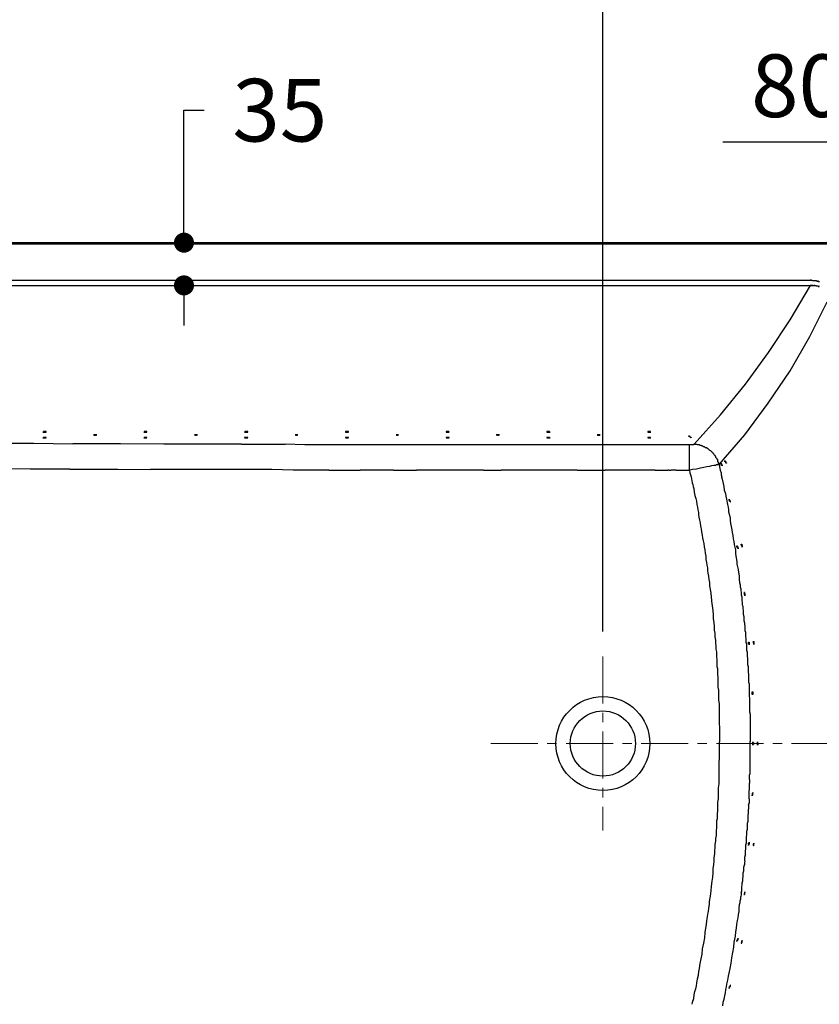
# Model space of a CAD drawing. Units: millimetres. Extents: x 72 to 14364, y -1404 to 2603.
# Drawn here: x 11322 to 11960, y 1073 to 1859 of the extents above; entities that cross this region are included whole.
import ezdxf

# ---------------------------------------------------------------- set-up
doc = ezdxf.new("R2010")
doc.units = ezdxf.units.MM
doc.header["$MEASUREMENT"] = 0
doc.linetypes.add('CENTER', pattern=[2, 1.25, -0.25, 0.25, -0.25])
doc.layers.add('Centerline', color=4, linetype='CENTER', lineweight=15)
doc.layers.add('Dimensions', color=7, linetype='Continuous')
doc.dimstyles.get("Standard").update_dxf_attribs({"dimscale": 20, "dimtxt": 2.5, "dimasz": 0.8, "dimexe": 1, "dimexo": 1, "dimgap": 1, "dimtad": 2, "dimtih": 1, "dimtoh": 1, "dimdec": 0, "dimzin": 0, "dimdsep": 46, "dimtxsty": 'Standard', "dimblk": 'DOT', "dimcen": 2, "dimclrd": 1, "dimclre": 1, "dimclrt": 1, "dimadec": 0, "dimazin": 0, "dimtfac": 1, "dimtdec": 0, "dimtofl": 0, "dimtmove": 0, "dimatfit": 3, "dimfxl": 1, "dimtolj": 1, "dimtzin": 0, "dimarcsym": 0})

# ---------------------------------------------------------------- blocks, each defined once
blk = doc.blocks.new('_Dot')
at = {"color": 0, "linetype": 'ByBlock', "lineweight": -2}
blk.add_line((-0.5, 0), (-1, 0), dxfattribs=at)
at = {"color": 0, "linetype": 'ByBlock', "const_width": 0.5}
blk.add_lwpolyline([(-0.25, 0, 1), (0.25, 0, 1)], format="xyb", close=True, dxfattribs=at)
blk = doc.blocks.new('*D3')
at = {"layer": 'Dimensions', "color": 1, "lineweight": -2, "transparency": 16777216}
for p, q in [((11453.02, 1697.25), (11453.02, 1787)), ((11453.02, 1787), (11469.02, 1787)), ((11378, 1681.25), (11473.02, 1681.25)), ((11378, 1647.13), (11473.02, 1647.13)), ((11453.02, 1631.13), (11453.02, 1615.13))]:
    blk.add_line(p, q, dxfattribs=at)
at = {"layer": 'Dimensions', "color": 1, "lineweight": -2, "transparency": 16777216, "xscale": 16, "yscale": 16, "zscale": 16}
for p, rotation in [((11453.02, 1681.25), 270), ((11453.02, 1647.13), 90)]:
    blk.add_blockref('_Dot', p, dxfattribs=dict(at, rotation=rotation))
at = {"layer": 'Dimensions', "color": 1, "transparency": 16777216, "insert": (11529.5, 1787), "char_height": 50, "attachment_point": 5}
blk.add_mtext('\\A1;35', dxfattribs=at)
blk = doc.blocks.new('*D4')
at = {"layer": 'Dimensions', "color": 1, "lineweight": -2, "transparency": 16777216}
for p, q in [((10395.41, 1693.25), (10395.41, 2037.5)), ((12095.41, 1693.46), (12095.41, 2037.5)), ((10411.41, 2017.5), (12079.41, 2017.5))]:
    blk.add_line(p, q, dxfattribs=at)
at = {"layer": 'Dimensions', "color": 1, "lineweight": -2, "transparency": 16777216, "xscale": 16, "yscale": 16, "zscale": 16, "rotation": 180}
blk.add_blockref('_Dot', (10395.41, 2017.5), dxfattribs=at)
at = {"layer": 'Dimensions', "color": 1, "lineweight": -2, "transparency": 16777216, "xscale": 16, "yscale": 16, "zscale": 16}
blk.add_blockref('_Dot', (12095.41, 2017.5), dxfattribs=at)
at = {"layer": 'Dimensions', "color": 1, "transparency": 16777216, "insert": (11245.41, 2062.5), "char_height": 50, "attachment_point": 5}
blk.add_mtext('\\A1;1700', dxfattribs=at)
blk = doc.blocks.new('*D5')
at = {"layer": 'Dimensions', "color": 1, "lineweight": -2, "transparency": 16777216}
for p, q in [((11787.42, 1371), (11787.42, 1926.5)), ((12095.41, 1693.25), (12095.41, 1926.5)), ((11803.42, 1906.5), (12079.41, 1906.5))]:
    blk.add_line(p, q, dxfattribs=at)
at = {"layer": 'Dimensions', "color": 1, "lineweight": -2, "transparency": 16777216, "xscale": 16, "yscale": 16, "zscale": 16, "rotation": 180}
blk.add_blockref('_Dot', (11787.42, 1906.5), dxfattribs=at)
at = {"layer": 'Dimensions', "color": 1, "lineweight": -2, "transparency": 16777216, "xscale": 16, "yscale": 16, "zscale": 16}
blk.add_blockref('_Dot', (12095.41, 1906.5), dxfattribs=at)
at = {"layer": 'Dimensions', "color": 1, "transparency": 16777216, "insert": (11941.42, 1951.5), "char_height": 50, "attachment_point": 5}
blk.add_mtext('\\A1;308', dxfattribs=at)
blk = doc.blocks.new('*D7')
at = {"layer": 'Dimensions', "color": 1, "lineweight": -2, "transparency": 16777216}
for p, q in [((12036.06, 1501.43), (12036.06, 1781.5)), ((12086.56, 1501.43), (12086.56, 1781.5)), ((12020.06, 1761.5), (11883.1, 1761.5)), ((12102.56, 1761.5), (12118.56, 1761.5))]:
    blk.add_line(p, q, dxfattribs=at)
at = {"layer": 'Dimensions', "color": 1, "lineweight": -2, "transparency": 16777216, "xscale": 16, "yscale": 16, "zscale": 16}
blk.add_blockref('_Dot', (12036.06, 1761.5), dxfattribs=at)
at = {"layer": 'Dimensions', "color": 1, "lineweight": -2, "transparency": 16777216, "xscale": 16, "yscale": 16, "zscale": 16, "rotation": 180}
blk.add_blockref('_Dot', (12086.56, 1761.5), dxfattribs=at)
at = {"layer": 'Dimensions', "color": 1, "transparency": 16777216, "insert": (11943.58, 1806.5), "char_height": 50, "attachment_point": 5}
blk.add_mtext('\\A1;80', dxfattribs=at)

msp = doc.modelspace()

# ---------------------------------------------------------------- linework, layer by layer
for points in [[(10403.41, 1681.25), (12087.82, 1681.25)], [(11980.81, 1679.99), (10537.39, 1679.99)], [(10621.23, 1651.34), (11953, 1651.34)], [(11953, 1651.34), (11953.42, 1651.34)], [(11953.42, 1651.34), (11953.42, 1651.76)], [(11953.42, 1651.34), (11953.85, 1651.34)], [(11953.84, 1651.34), (11954.27, 1651.34)], [(11954.27, 1651.34), (11954.69, 1650.92)], [(11954.69, 1650.92), (11955.11, 1650.92)], [(11955.11, 1650.92), (11955.53, 1650.92)], [(11955.53, 1650.92), (11956.37, 1650.92)], [(11956.37, 1650.92), (11956.79, 1650.92)], [(11956.79, 1650.92), (11957.21, 1650.92)], [(11957.21, 1650.92), (11957.64, 1650.92)], [(11957.64, 1650.92), (11958.06, 1650.5)], [(11958.06, 1650.5), (11958.48, 1650.5)], [(11958.48, 1650.5), (11958.9, 1650.5)], [(11958.9, 1650.5), (11959.32, 1650.5)], [(11959.32, 1650.5), (11959.32, 1650.92)], [(11959.32, 1650.5), (11959.74, 1650.08)], [(11960.16, 1650.08), (11960.16, 1650.5)], [(10621.65, 1647.13), (11953, 1647.13)], [(11860.31, 1520.31), (11881.38, 1543.91), (11901.18, 1568.34), (11919.72, 1593.62), (11936.99, 1619.74), (11953, 1647.13)], [(11953, 1647.13), (11953.42, 1647.13)], [(11953.42, 1647.13), (11953.42, 1647.55)], [(11953.42, 1647.13), (11953.84, 1647.13)], [(11953.84, 1647.13), (11953.84, 1647.55)], [(11953.84, 1647.13), (11954.27, 1647.13)], [(11954.27, 1647.13), (11954.69, 1647.13)], [(11954.69, 1647.13), (11954.69, 1647.55)], [(11954.69, 1647.13), (11955.11, 1647.13)], [(11955.11, 1647.13), (11955.53, 1647.13)], [(11955.53, 1647.13), (11955.95, 1647.13)], [(11955.95, 1647.13), (11956.37, 1647.13)], [(11956.37, 1647.13), (11956.37, 1647.55)], [(11956.37, 1647.13), (11956.79, 1647.13)], [(11956.79, 1647.13), (11957.22, 1647.13)], [(11957.22, 1647.13), (11957.64, 1647.13)], [(11957.64, 1647.13), (11957.64, 1646.71)], [(11957.64, 1646.71), (11958.06, 1646.71)], [(11958.06, 1646.71), (11958.48, 1646.71)], [(11958.48, 1646.71), (11958.48, 1647.13)], [(11958.48, 1646.71), (11958.9, 1646.71)], [(11958.9, 1646.71), (11958.9, 1647.13)], [(11958.9, 1646.71), (11959.32, 1646.71)], [(11959.32, 1646.71), (11959.32, 1646.29)], [(11959.32, 1646.29), (11959.74, 1646.29)], [(11959.74, 1650.08), (11960.16, 1650.08)], [(11959.74, 1646.29), (11959.74, 1646.71)], [(11959.74, 1646.29), (11959.74, 1646.71)], [(11959.74, 1646.29), (11960.16, 1646.29)], [(11960.16, 1646.29), (11960.16, 1646.71)], [(11880.11, 1504.3), (11900.76, 1527.9), (11919.29, 1553.17), (11936.99, 1578.87), (11952.58, 1606.26), (11966.48, 1634.07)], [(11342.94, 1530), (11342.94, 1530.42), (11340.83, 1530.42), (11340.83, 1530), (11340.41, 1530)], [(11340.41, 1530), (11342.94, 1530)], [(11342.94, 1525.37), (11342.94, 1525.79), (11340.83, 1525.79), (11340.83, 1525.37), (11340.41, 1525.37)], [(11340.41, 1525.37), (11342.94, 1525.37)], [(11380.86, 1527.9), (11381.28, 1527.9), (11381.28, 1527.47), (11382.96, 1527.47), (11382.96, 1527.9), (11383.38, 1527.9), (11380.86, 1527.9)], [(11423.41, 1530), (11423.41, 1530.42), (11421.3, 1530.42), (11421.3, 1530), (11420.88, 1530)], [(11420.88, 1530), (11423.41, 1530)], [(11423.41, 1525.37), (11423.41, 1525.79), (11421.3, 1525.79), (11421.3, 1525.37), (11420.88, 1525.37)], [(11420.88, 1525.37), (11423.41, 1525.37)], [(11461.33, 1527.9), (11461.75, 1527.9), (11461.75, 1527.47), (11463.01, 1527.47), (11463.43, 1527.9), (11463.85, 1527.9), (11461.33, 1527.9)], [(11503.88, 1530), (11503.88, 1530.42), (11501.77, 1530.42), (11501.35, 1530)], [(11501.35, 1530), (11503.88, 1530)], [(11503.88, 1525.37), (11503.88, 1525.79), (11501.35, 1525.79), (11501.35, 1525.37)], [(11501.35, 1525.37), (11503.88, 1525.37)], [(11541.8, 1527.9), (11542.22, 1527.9), (11542.22, 1527.47), (11543.48, 1527.47), (11543.48, 1527.9), (11543.9, 1527.9), (11541.8, 1527.9)], [(11584.35, 1530), (11584.35, 1530.42), (11581.82, 1530.42), (11581.82, 1530)], [(11581.82, 1530), (11584.35, 1530)], [(11584.35, 1525.37), (11584.35, 1525.79), (11581.82, 1525.79), (11581.82, 1525.37)], [(11581.82, 1525.37), (11584.35, 1525.37)], [(11622.27, 1527.9), (11622.69, 1527.9), (11622.69, 1527.47), (11623.95, 1527.47), (11623.95, 1527.9), (11624.37, 1527.9), (11622.27, 1527.9)], [(11664.82, 1530), (11664.4, 1530.42), (11662.29, 1530.42), (11662.29, 1530)], [(11662.29, 1530), (11664.82, 1530)], [(11664.82, 1525.37), (11664.82, 1525.79), (11662.29, 1525.79), (11662.29, 1525.37)], [(11662.29, 1525.37), (11664.82, 1525.37)], [(11702.32, 1527.9), (11702.74, 1527.9), (11703.16, 1527.47), (11704.42, 1527.47), (11704.42, 1527.9), (11704.85, 1527.9), (11702.32, 1527.9)], [(11745.29, 1530), (11744.87, 1530), (11744.87, 1530.42), (11742.76, 1530.42), (11742.76, 1530)], [(11742.76, 1530), (11745.29, 1530)], [(11745.29, 1525.37), (11744.87, 1525.79), (11742.76, 1525.79), (11742.76, 1525.37)], [(11742.76, 1525.37), (11745.29, 1525.37)], [(11782.79, 1527.9), (11783.21, 1527.9), (11783.21, 1527.47), (11784.89, 1527.47), (11784.89, 1527.9), (11785.32, 1527.9), (11782.79, 1527.9)], [(11825.76, 1530), (11825.34, 1530), (11825.34, 1530.42), (11823.24, 1530.42), (11823.24, 1530)], [(11823.24, 1530), (11825.76, 1530)], [(11825.76, 1525.37), (11825.34, 1525.37), (11825.34, 1525.79), (11823.24, 1525.79), (11823.24, 1525.37)], [(11823.24, 1525.37), (11825.76, 1525.37)], [(11857.36, 1525.79), (11856.94, 1526.21), (11856.52, 1526.21), (11856.52, 1526.63), (11856.1, 1526.63), (11856.1, 1527.05)], [(11298.7, 1521.15), (11332.83, 1521.15), (11364.43, 1520.73)], [(11402.34, 1520.73), (11364.43, 1520.73)], [(11436.89, 1520.31), (11402.34, 1520.73)], [(11463.01, 1520.31), (11436.89, 1520.31)], [(11498.83, 1520.31), (11463.01, 1520.31)], [(11498.83, 1520.31), (11533.79, 1520.31)], [(11549.38, 1519.89), (11533.79, 1520.31)], [(11570.45, 1519.89), (11549.38, 1519.89)], [(11583.09, 1519.89), (11570.45, 1519.89)], [(11600.36, 1519.89), (11583.09, 1519.89)], [(11616.37, 1519.89), (11600.36, 1519.89)], [(11639.97, 1519.89), (11616.37, 1519.89)], [(11665.24, 1519.89), (11639.97, 1519.89)], [(11673.67, 1519.89), (11665.24, 1519.89)], [(11685.47, 1519.89), (11673.67, 1519.89)], [(11703.58, 1519.89), (11685.47, 1519.89)], [(11712.43, 1519.89), (11703.58, 1519.89)], [(11720.86, 1519.89), (11712.43, 1519.89)], [(11730.55, 1519.89), (11720.86, 1519.89)], [(11739.39, 1519.89), (11730.55, 1519.89)], [(11757.09, 1519.89), (11739.39, 1519.89)], [(11800.06, 1519.89), (11757.09, 1519.89)], [(11809.75, 1519.89), (11800.06, 1519.89)], [(11819.02, 1519.89), (11809.75, 1519.89)], [(11837.56, 1519.89), (11819.02, 1519.89)], [(11856.52, 1519.89), (11837.56, 1519.89)], [(11856.52, 1519.47), (11856.52, 1519.89)], [(11856.52, 1519.47), (11856.52, 1519.89)], [(11857.36, 1519.89), (11856.52, 1519.89)], [(11856.52, 1519.05), (11856.52, 1519.47)], [(11856.52, 1518.21), (11856.52, 1519.05)], [(11856.52, 1516.94), (11856.52, 1518.21)], [(11856.52, 1513.57), (11856.52, 1516.94)], [(11857.36, 1519.89), (11857.36, 1520.31)], [(11857.79, 1519.89), (11857.36, 1519.89)], [(11857.79, 1519.89), (11857.79, 1520.31)], [(11858.21, 1519.89), (11857.79, 1519.89)], [(11858.21, 1519.89), (11858.21, 1520.31)], [(11858.21, 1519.89), (11858.21, 1520.31)], [(11858.21, 1519.89), (11858.21, 1520.31)], [(11859.05, 1519.89), (11858.21, 1519.89)], [(11859.05, 1519.89), (11859.05, 1520.31)], [(11859.47, 1519.89), (11859.05, 1519.89)], [(11859.89, 1520.31), (11859.89, 1519.89), (11859.47, 1519.89)], [(11859.47, 1519.89), (11859.47, 1520.31)], [(11859.47, 1519.89), (11859.47, 1520.31)], [(11859.47, 1519.89), (11859.47, 1520.31)], [(11859.47, 1519.89), (11859.47, 1520.31)], [(11859.47, 1519.89), (11859.47, 1520.31)], [(11859.47, 1519.89), (11859.47, 1520.31)], [(11860.31, 1520.32), (11859.89, 1520.32)], [(11860.31, 1520.31), (11862.42, 1520.31), (11862.84, 1519.89)], [(11863.26, 1519.89), (11862.84, 1519.89)], [(11863.68, 1519.89), (11863.26, 1519.89)], [(11864.1, 1519.89), (11863.68, 1519.89)], [(11864.53, 1519.89), (11864.1, 1519.89)], [(11864.95, 1519.47), (11864.53, 1519.89)], [(11865.37, 1519.47), (11864.95, 1519.47)], [(11865.79, 1519.47), (11865.37, 1519.47)], [(11866.21, 1519.05), (11865.79, 1519.47)], [(11866.63, 1519.05), (11866.21, 1519.05)], [(11866.63, 1519.05), (11867.05, 1519.05), (11867.47, 1518.63), (11868.32, 1518.63), (11869.16, 1517.78), (11869.58, 1517.78), (11870, 1517.36)], [(11870.42, 1517.36), (11870, 1517.36)], [(11870.84, 1516.94), (11870.42, 1517.36)], [(11871.27, 1516.94), (11870.84, 1516.94)], [(11871.69, 1516.52), (11871.27, 1516.94)], [(11856.52, 1505.99), (11856.52, 1513.57)], [(11871.69, 1516.1), (11871.69, 1516.52)], [(11872.11, 1516.1), (11871.69, 1516.1)], [(11872.53, 1515.68), (11872.11, 1516.1)], [(11872.53, 1515.68), (11872.96, 1515.26), (11873.38, 1515.26), (11873.8, 1514.84), (11873.8, 1514.42), (11874.22, 1514.42), (11875.06, 1513.57)], [(11875.06, 1513.15), (11875.06, 1513.57)], [(11875.48, 1513.15), (11875.06, 1513.15)], [(11875.91, 1512.73), (11875.48, 1513.15)], [(11875.91, 1512.31), (11875.91, 1512.73)], [(11876.33, 1511.89), (11875.91, 1512.31)], [(11876.75, 1511.47), (11876.33, 1511.89)], [(11876.75, 1511.47), (11876.75, 1511.89)], [(11877.17, 1511.05), (11876.75, 1511.47)], [(11877.17, 1510.62), (11877.17, 1511.04)], [(11877.59, 1510.2), (11877.17, 1510.62)], [(11877.59, 1509.78), (11877.59, 1510.2)], [(11877.59, 1509.78), (11878.01, 1509.36), (11878.01, 1508.94), (11878.43, 1508.94), (11878.43, 1508.52), (11878.85, 1508.1), (11878.85, 1507.67)], [(11856.52, 1499.67), (11856.52, 1505.99)], [(11870.42, 1502.2), (11867.9, 1501.77), (11865.37, 1501.35), (11862, 1500.51), (11859.05, 1500.09)], [(11875.9, 1503.46), (11874.22, 1503.04), (11872.53, 1502.62), (11870.42, 1502.2)], [(11878.01, 1503.88), (11877.17, 1503.46), (11875.9, 1503.46)], [(11878.43, 1503.88), (11878.01, 1503.88)], [(11879.69, 1504.3), (11879.27, 1503.88), (11878.43, 1503.88)], [(11879.27, 1507.25), (11878.85, 1507.67)], [(11879.27, 1506.83), (11879.27, 1507.25)], [(11879.27, 1506.41), (11879.27, 1506.83)], [(11879.7, 1505.99), (11879.27, 1506.41)], [(11879.69, 1504.3), (11879.69, 1504.72)], [(11880.11, 1504.3), (11879.69, 1504.3)], [(11879.7, 1505.57), (11879.7, 1505.99)], [(11879.7, 1505.15), (11879.7, 1505.57)], [(11880.12, 1504.72), (11879.7, 1505.15)], [(11880.12, 1504.3), (11880.12, 1504.72)], [(11880.12, 1504.3), (11880.54, 1502.2)], [(11880.54, 1502.2), (11880.96, 1499.67)], [(11881.8, 1504.3), (11881.8, 1504.72), (11881.38, 1504.72), (11881.38, 1505.15)], [(11881.38, 1505.14), (11881.8, 1505.14), (11881.8, 1504.72), (11882.22, 1504.72), (11882.22, 1504.3)], [(11882.22, 1504.3), (11881.8, 1504.3)], [(11882.22, 1504.3), (11882.22, 1504.72)], [(11882.22, 1503.88), (11882.22, 1504.3)], [(11882.22, 1503.88), (11882.22, 1504.3)], [(11882.22, 1503.88), (11882.22, 1504.3)], [(11882.22, 1504.3), (11882.22, 1503.88)], [(11882.22, 1504.3), (11882.22, 1503.88), (11882.64, 1503.88), (11882.64, 1503.04)], [(11882.64, 1503.04), (11882.64, 1503.46), (11882.22, 1503.46), (11882.22, 1503.88)], [(11884.75, 1507.25), (11884.75, 1506.83), (11885.17, 1506.83), (11885.17, 1506.41), (11885.59, 1506.41)], [(11885.17, 1505.99), (11885.17, 1506.41), (11884.75, 1506.41), (11884.75, 1507.25)], [(11885.17, 1505.99), (11885.17, 1506.41)], [(11885.17, 1505.99), (11885.17, 1506.41)], [(11885.17, 1505.99), (11885.17, 1506.41)], [(11885.17, 1505.99), (11885.17, 1506.41)], [(11885.59, 1505.99), (11885.17, 1505.99)], [(11885.59, 1506.41), (11885.59, 1505.99)], [(11886.01, 1505.14), (11885.59, 1505.14), (11885.59, 1505.99)], [(11885.59, 1505.99), (11885.59, 1505.57), (11886.01, 1505.57), (11886.01, 1505.14)], [(11330.3, 1500.51), (11295.75, 1500.93)], [(11361.9, 1500.51), (11330.3, 1500.51)], [(11361.9, 1500.51), (11400.24, 1500.51), (11426.36, 1500.09)], [(11452.06, 1500.09), (11426.36, 1500.09)], [(11496.72, 1500.09), (11452.06, 1500.09)], [(11505.99, 1500.09), (11496.72, 1500.09)], [(11523.26, 1500.09), (11505.99, 1500.09)], [(11540.11, 1499.67), (11523.26, 1500.09)], [(11555.28, 1499.67), (11540.11, 1499.67)], [(11568.76, 1499.67), (11555.28, 1499.67)], [(11568.76, 1499.67), (11593.62, 1499.67)], [(11620.16, 1499.67), (11593.62, 1499.67)], [(11620.16, 1499.67), (11638.7, 1499.67)], [(11647.55, 1499.67), (11638.7, 1499.67)], [(11660.19, 1499.67), (11647.55, 1499.67)], [(11668.61, 1499.67), (11660.19, 1499.67)], [(11677.04, 1499.67), (11668.61, 1499.67)], [(11684.62, 1499.67), (11677.04, 1499.67)], [(11692.21, 1499.67), (11684.62, 1499.67)], [(11692.21, 1499.67), (11706.11, 1499.67)], [(11720.44, 1499.67), (11706.11, 1499.67)], [(11734.76, 1499.67), (11720.44, 1499.67)], [(11766.78, 1499.67), (11734.76, 1499.67)], [(11766.78, 1499.67), (11789.11, 1499.67)], [(11801.75, 1499.67), (11789.11, 1499.67)], [(11829.13, 1499.67), (11801.75, 1499.67)], [(11829.13, 1499.67), (11837.56, 1499.67)], [(11837.56, 1499.67), (11839.25, 1499.67)], [(11840.09, 1499.67), (11839.25, 1499.67)], [(11840.09, 1499.67), (11841.77, 1499.67)], [(11845.99, 1499.67), (11841.77, 1499.67)], [(11845.99, 1499.67), (11856.52, 1499.67)], [(11859.05, 1500.09), (11856.52, 1499.67)], [(11880.96, 1499.67), (11881.8, 1497.56)], [(11881.8, 1497.56), (11881.8, 1495.88)], [(11881.8, 1495.88), (11882.23, 1494.19)], [(11882.22, 1494.19), (11882.65, 1492.51)], [(11882.65, 1492.51), (11883.49, 1489.14)], [(11883.49, 1489.14), (11883.91, 1486.61)], [(11883.9, 1486.61), (11884.33, 1483.66)], [(11860.31, 1481.97), (11860.73, 1479.45)], [(11860.73, 1479.45), (11861.58, 1476.92)], [(11884.33, 1483.66), (11885.17, 1481.13)], [(11885.17, 1481.13), (11885.59, 1479.02)], [(11885.59, 1479.02), (11886.01, 1476.5)], [(11861.58, 1476.92), (11862, 1474.81)], [(11862, 1474.81), (11862.42, 1472.28), (11862.84, 1470.18)], [(11862.84, 1470.18), (11863.26, 1468.07)], [(11886.01, 1476.5), (11886.85, 1472.28)], [(11886.85, 1472.28), (11887.28, 1470.18)], [(11887.28, 1470.18), (11887.7, 1468.07)], [(11888.12, 1476.49), (11888.12, 1476.07), (11888.54, 1476.07), (11888.54, 1475.65)], [(11888.54, 1475.65), (11888.12, 1475.65), (11888.12, 1476.49)], [(11888.54, 1475.23), (11888.54, 1475.65), (11888.54, 1476.07)], [(11888.54, 1475.65), (11888.54, 1476.07)], [(11888.54, 1475.23), (11888.54, 1475.65)], [(11888.96, 1474.39), (11888.96, 1474.81), (11888.54, 1474.81), (11888.54, 1475.23)], [(11863.26, 1468.07), (11863.68, 1465.96)], [(11863.68, 1465.96), (11863.68, 1464.28)], [(11863.68, 1464.28), (11864.1, 1462.17)], [(11864.1, 1462.17), (11864.53, 1459.64)], [(11887.7, 1468.07), (11887.7, 1466.38)], [(11887.7, 1466.38), (11888.54, 1463.86)], [(11888.54, 1463.86), (11888.96, 1461.33)], [(11864.53, 1459.64), (11864.95, 1457.54)], [(11864.95, 1457.54), (11865.37, 1455.01)], [(11865.37, 1455.01), (11865.79, 1452.9)], [(11888.96, 1461.33), (11888.96, 1459.64)], [(11888.96, 1459.64), (11889.38, 1457.12)], [(11889.38, 1457.12), (11889.8, 1454.59)], [(11889.8, 1454.59), (11890.23, 1452.06)], [(11865.79, 1452.9), (11866.21, 1450.37)], [(11866.21, 1450.37), (11866.63, 1447.85)], [(11866.63, 1447.85), (11867.05, 1445.74)], [(11890.23, 1452.06), (11890.65, 1449.95)], [(11890.65, 1449.95), (11891.07, 1447.42)], [(11891.07, 1447.42), (11891.49, 1444.9)], [(11867.05, 1445.74), (11867.48, 1443.21)], [(11867.48, 1443.21), (11867.9, 1441.11)], [(11867.9, 1441.11), (11868.32, 1438.58)], [(11868.32, 1438.58), (11868.74, 1436.05)], [(11891.49, 1444.9), (11891.91, 1442.79)], [(11891.91, 1442.79), (11892.33, 1440.26)], [(11892.33, 1440.26), (11892.76, 1438.16)], [(11894.44, 1439.42), (11894.44, 1439), (11894.86, 1439), (11894.86, 1438.16)], [(11894.86, 1438.16), (11894.44, 1438.16), (11894.44, 1439)], [(11894.86, 1438.16), (11894.86, 1438.58)], [(11894.86, 1438.16), (11894.86, 1438.58)], [(11897.81, 1440.68), (11898.23, 1440.68), (11898.23, 1439.84), (11898.65, 1439.42), (11898.65, 1438.16)], [(11898.23, 1439.42), (11898.23, 1439.84), (11897.81, 1439.84), (11897.81, 1440.68)], [(11898.23, 1439.42), (11898.23, 1439.84)], [(11898.23, 1439.42), (11898.23, 1439.84)], [(11898.23, 1439.42), (11898.23, 1439.84)], [(11898.23, 1439.42), (11898.23, 1439.84)], [(11898.23, 1439), (11898.23, 1439.42)], [(11898.65, 1438.15), (11898.65, 1439), (11898.23, 1439)], [(11868.74, 1436.05), (11869.16, 1433.52)], [(11869.16, 1433.52), (11869.58, 1430.99)], [(11869.58, 1430.99), (11869.58, 1428.47)], [(11892.76, 1438.16), (11893.18, 1436.05)], [(11893.18, 1436.05), (11893.18, 1433.52)], [(11893.18, 1433.52), (11893.6, 1430.99)], [(11893.6, 1430.99), (11894.44, 1426.78)], [(11894.86, 1437.73), (11894.86, 1438.16)], [(11894.86, 1438.16), (11894.86, 1437.73)], [(11894.86, 1438.16), (11895.28, 1437.73), (11895.28, 1436.89)], [(11895.28, 1436.89), (11895.28, 1437.31), (11894.86, 1437.31), (11894.86, 1437.73)], [(11869.58, 1428.47), (11870, 1425.94)], [(11870, 1425.94), (11870.43, 1423.83)], [(11870.43, 1423.83), (11870.85, 1421.72)], [(11894.44, 1426.78), (11894.44, 1424.67)], [(11894.44, 1424.67), (11894.86, 1422.57)], [(11894.86, 1422.57), (11895.28, 1420.46)], [(11870.85, 1421.72), (11870.85, 1419.62)], [(11870.85, 1419.62), (11871.27, 1417.51)], [(11871.27, 1417.51), (11871.69, 1414.98)], [(11871.69, 1414.98), (11872.11, 1412.45)], [(11895.28, 1420.46), (11895.71, 1417.93)], [(11895.71, 1417.93), (11896.13, 1415.4)], [(11896.13, 1415.4), (11896.13, 1412.45)], [(11872.11, 1412.45), (11872.53, 1409.93)], [(11872.53, 1409.93), (11872.53, 1407.4)], [(11872.53, 1407.4), (11873.38, 1403.19)], [(11896.13, 1412.45), (11896.55, 1409.93)], [(11896.55, 1409.93), (11896.97, 1408.24)], [(11896.97, 1408.24), (11896.97, 1406.56), (11897.39, 1404.87)], [(11873.38, 1403.19), (11873.8, 1398.97)], [(11873.8, 1398.97), (11874.22, 1395.18)], [(11897.39, 1404.87), (11897.39, 1403.61), (11897.81, 1401.92), (11897.81, 1400.24)], [(11897.81, 1400.24), (11898.23, 1398.55), (11898.23, 1397.29)], [(11900.33, 1401.92), (11900.33, 1401.08), (11900.76, 1401.08), (11900.76, 1400.66)], [(11900.76, 1399.39), (11900.76, 1400.24), (11900.33, 1400.24)], [(11900.34, 1400.66), (11900.34, 1401.08)], [(11900.34, 1400.24), (11900.34, 1400.66)], [(11900.76, 1400.66), (11900.76, 1399.39)], [(11874.22, 1395.18), (11874.64, 1391.39)], [(11874.64, 1391.39), (11875.06, 1387.6)], [(11898.23, 1397.29), (11898.23, 1395.6), (11898.65, 1393.92)], [(11898.65, 1393.92), (11898.65, 1392.23), (11899.08, 1390.97), (11899.08, 1389.28)], [(11875.06, 1387.6), (11875.48, 1384.23)], [(11875.48, 1384.23), (11875.48, 1381.28)], [(11899.08, 1389.29), (11899.5, 1387.6), (11899.5, 1385.92)], [(11899.5, 1385.92), (11899.5, 1384.65), (11899.92, 1382.97)], [(11875.48, 1381.28), (11875.9, 1377.91)], [(11875.9, 1377.91), (11876.32, 1374.96)], [(11899.92, 1382.97), (11899.92, 1379.6)], [(11899.92, 1379.6), (11900.34, 1377.91), (11900.34, 1376.65), (11900.76, 1374.96)], [(11876.32, 1374.96), (11876.32, 1372.01)], [(11876.32, 1372.01), (11876.75, 1369.49)], [(11876.75, 1369.49), (11876.75, 1366.54)], [(11900.76, 1374.96), (11900.76, 1373.28)], [(11900.76, 1373.28), (11900.76, 1371.59), (11901.18, 1370.33)], [(11901.18, 1370.33), (11901.18, 1366.96)], [(11876.75, 1366.54), (11877.17, 1364.01)], [(11877.17, 1364.01), (11877.17, 1361.48)], [(11877.17, 1361.48), (11877.59, 1359.37)], [(11901.18, 1366.96), (11901.6, 1365.27), (11901.6, 1364.01)], [(11901.6, 1364.01), (11901.6, 1362.32)], [(11901.6, 1362.32), (11902.02, 1360.64), (11902.02, 1358.95)], [(11903.71, 1362.32), (11904.13, 1362.32), (11904.13, 1361.06)], [(11903.71, 1361.48), (11903.71, 1362.32)], [(11903.71, 1361.48), (11903.71, 1361.9)], [(11903.71, 1361.06), (11903.71, 1361.48)], [(11904.13, 1361.06), (11903.71, 1361.06)], [(11904.13, 1361.06), (11904.13, 1361.48)], [(11904.13, 1360.21), (11904.13, 1361.06)], [(11904.13, 1361.06), (11904.13, 1360.21)], [(11907.5, 1363.16), (11907.5, 1362.74), (11907.92, 1362.74), (11907.92, 1360.63), (11907.92, 1361.48), (11907.5, 1361.48)], [(11907.5, 1362.32), (11907.5, 1363.16)], [(11907.5, 1361.9), (11907.5, 1362.32)], [(11907.5, 1361.9), (11907.5, 1362.32)], [(11907.5, 1361.9), (11907.5, 1362.32)], [(11907.5, 1361.9), (11907.5, 1362.32)], [(11907.5, 1361.48), (11907.5, 1361.9)], [(11877.59, 1359.37), (11877.59, 1356.85)], [(11877.59, 1356.85), (11878.01, 1354.74)], [(11878.01, 1354.74), (11878.01, 1352.63)], [(11878.01, 1352.63), (11878.01, 1350.53)], [(11902.02, 1358.95), (11902.02, 1357.27)], [(11902.02, 1357.27), (11902.02, 1356), (11902.45, 1354.32)], [(11902.45, 1354.32), (11902.45, 1350.95)], [(11878.01, 1350.53), (11878.43, 1348.42)], [(11878.43, 1348.42), (11878.43, 1346.73)], [(11878.43, 1346.73), (11878.43, 1344.63)], [(11878.43, 1344.63), (11878.43, 1342.94)], [(11902.45, 1350.95), (11902.87, 1349.68)], [(11902.87, 1349.68), (11902.87, 1348)], [(11902.87, 1348), (11902.87, 1346.31)], [(11902.87, 1346.31), (11902.87, 1344.63)], [(11902.87, 1344.63), (11903.29, 1342.94), (11903.29, 1341.68)], [(11878.43, 1342.94), (11878.85, 1341.26)], [(11878.85, 1341.26), (11878.85, 1339.57)], [(11878.85, 1339.57), (11878.85, 1336.2)], [(11878.85, 1336.2), (11879.27, 1334.94)], [(11903.29, 1341.68), (11903.29, 1339.99)], [(11903.29, 1339.99), (11903.29, 1338.31)], [(11903.29, 1338.31), (11903.71, 1336.62)], [(11903.71, 1336.62), (11903.71, 1335.36)], [(11879.27, 1334.94), (11879.27, 1331.99)], [(11879.27, 1331.99), (11879.27, 1329.04)], [(11879.27, 1329.04), (11879.27, 1326.51)], [(11903.71, 1335.36), (11903.71, 1331.99)], [(11903.71, 1331.99), (11903.71, 1330.3)], [(11903.71, 1330.3), (11904.13, 1329.04), (11904.13, 1327.35)], [(11879.27, 1326.51), (11879.7, 1323.98)], [(11879.69, 1323.98), (11879.69, 1321.88)], [(11879.69, 1321.88), (11879.69, 1319.77)], [(11904.13, 1327.35), (11904.13, 1323.98)], [(11904.13, 1323.98), (11904.13, 1322.72)], [(11904.13, 1322.72), (11904.13, 1321.03)], [(11904.13, 1321.03), (11904.13, 1319.35), (11904.55, 1317.66)], [(11906.65, 1322.72), (11907.08, 1322.72), (11907.08, 1320.61), (11906.65, 1320.61), (11906.65, 1321.45)], [(11906.66, 1321.87), (11906.66, 1322.72)], [(11906.66, 1321.45), (11906.66, 1321.87)], [(11906.66, 1321.45), (11906.66, 1321.87)], [(11906.66, 1321.45), (11906.66, 1321.87)], [(11879.69, 1319.77), (11879.69, 1317.66)], [(11879.69, 1317.66), (11879.69, 1315.98)], [(11879.69, 1315.98), (11880.12, 1313.03)], [(11880.12, 1313.03), (11880.12, 1310.92)], [(11904.55, 1317.66), (11904.55, 1315.98)], [(11904.55, 1315.98), (11904.55, 1314.71)], [(11904.55, 1314.71), (11904.55, 1311.34)], [(11880.12, 1310.92), (11880.12, 1308.39)], [(11880.12, 1308.39), (11880.12, 1306.29)], [(11880.12, 1306.29), (11880.12, 1303.76)], [(11904.55, 1311.34), (11904.55, 1309.66)], [(11904.55, 1309.66), (11904.55, 1306.71)], [(11904.55, 1306.71), (11904.97, 1305.02)], [(11904.97, 1305.02), (11904.97, 1303.34)], [(11880.11, 1297.02), (11880.53, 1294.91)], [(11880.12, 1303.76), (11880.12, 1301.65)], [(11880.12, 1301.65), (11880.12, 1299.12)], [(11880.12, 1299.12), (11880.12, 1297.02)], [(11904.97, 1303.34), (11904.97, 1302.07)], [(11904.97, 1302.07), (11904.97, 1300.39)], [(11904.97, 1300.39), (11904.97, 1298.7)], [(11904.97, 1298.7), (11904.97, 1297.02)], [(11904.97, 1297.02), (11904.97, 1294.07)], [(11880.53, 1294.91), (11880.53, 1292.8)], [(11880.53, 1292.8), (11880.53, 1290.27)], [(11880.53, 1290.27), (11880.53, 1288.17)], [(11904.97, 1294.07), (11904.97, 1292.38)], [(11904.97, 1292.38), (11904.97, 1290.7)], [(11904.97, 1290.7), (11904.97, 1287.75)], [(11880.53, 1288.17), (11880.53, 1285.64)], [(11880.53, 1285.64), (11880.53, 1282.69)], [(11880.53, 1275.11), (11880.53, 1282.69)], [(11904.97, 1287.75), (11904.97, 1286.06)], [(11904.97, 1286.06), (11904.97, 1284.38)], [(11904.97, 1284.38), (11904.97, 1283.11)], [(11904.97, 1279.74), (11904.97, 1283.11)], [(11907.08, 1282.69), (11907.08, 1282.27), (11907.5, 1282.27), (11907.5, 1281.85)], [(11907.08, 1281.43), (11907.08, 1282.69)], [(11907.08, 1281.43), (11907.08, 1281.85)], [(11907.08, 1281.43), (11907.08, 1281.85)], [(11907.08, 1281.43), (11907.08, 1281.85)], [(11907.08, 1281.01), (11907.08, 1281.43)], [(11907.08, 1281.01), (11907.08, 1281.43)], [(11907.08, 1281.01), (11907.08, 1281.43)], [(11907.08, 1281.01), (11907.08, 1281.43)], [(11907.5, 1281.43), (11907.5, 1280.58), (11907.08, 1280.58), (11907.08, 1280.16)], [(11907.5, 1281.85), (11907.5, 1281.43)], [(11907.5, 1281.43), (11907.5, 1281.85)], [(11907.5, 1281.43), (11907.5, 1281.85)], [(11907.5, 1281.43), (11907.5, 1281.85)], [(11910.87, 1282.69), (11910.87, 1281.85), (11911.29, 1281.85)], [(11910.87, 1281.43), (11910.87, 1282.69)], [(11910.87, 1281.43), (11910.87, 1281.85)], [(11910.87, 1281.43), (11910.87, 1281.85)], [(11910.87, 1281.43), (11910.87, 1281.85)], [(11910.87, 1281.01), (11910.87, 1281.43)], [(11910.87, 1281.01), (11910.87, 1281.43)], [(11910.87, 1281.01), (11910.87, 1281.43)], [(11910.87, 1281.01), (11910.87, 1281.43)], [(11911.29, 1281.43), (11911.29, 1281.01), (11910.87, 1280.58), (11910.87, 1280.16)], [(11911.29, 1281.85), (11911.29, 1281.43)], [(11911.29, 1281.43), (11911.29, 1281.85)], [(11911.29, 1281.43), (11911.29, 1281.85)], [(11911.29, 1281.43), (11911.29, 1281.85)], [(11880.53, 1270.47), (11880.53, 1275.11)], [(11904.97, 1278.06), (11904.97, 1279.74)], [(11904.97, 1276.79), (11904.97, 1278.06)], [(11904.97, 1275.11), (11904.97, 1276.79)], [(11904.97, 1273.42), (11904.97, 1275.11)], [(11904.97, 1271.74), (11904.97, 1273.42)], [(11907.08, 1280.16), (11907.08, 1281.01)], [(11910.87, 1280.16), (11910.87, 1281.01)], [(11880.11, 1265.42), (11880.53, 1270.47)], [(11880.11, 1260.78), (11880.11, 1265.42)], [(11904.97, 1270.47), (11904.97, 1271.74)], [(11904.97, 1268.79), (11904.97, 1270.47)], [(11904.97, 1267.1), (11904.97, 1268.79)], [(11904.97, 1265.42), (11904.97, 1267.1)], [(11904.97, 1264.15), (11904.97, 1265.42)], [(11880.11, 1256.99), (11880.11, 1260.78)], [(11904.97, 1262.47), (11904.97, 1264.15)], [(11904.97, 1260.78), (11904.97, 1262.47)], [(11904.97, 1259.1), (11904.97, 1260.78)], [(11904.97, 1257.41), (11904.97, 1259.1)], [(11880.11, 1252.78), (11880.11, 1256.99)], [(11880.11, 1249.41), (11880.11, 1252.78)], [(11904.55, 1256.15), (11904.97, 1257.41)], [(11904.55, 1254.46), (11904.55, 1256.15)], [(11904.55, 1252.78), (11904.55, 1254.46)], [(11904.55, 1252.78), (11904.55, 1249.83)], [(11904.55, 1248.14), (11904.55, 1249.83)], [(11879.69, 1246.04), (11880.11, 1249.41)], [(11879.69, 1243.09), (11879.69, 1246.04)], [(11879.69, 1239.72), (11879.69, 1243.09)], [(11904.13, 1243.51), (11904.55, 1244.77)], [(11904.13, 1241.82), (11904.13, 1243.51)], [(11904.13, 1240.14), (11904.13, 1241.82)], [(11904.55, 1246.46), (11904.55, 1248.14)], [(11904.55, 1244.77), (11904.55, 1246.46)], [(11906.66, 1239.72), (11906.66, 1240.14), (11907.08, 1240.14), (11907.08, 1242.24), (11907.08, 1241.82), (11906.66, 1241.82), (11906.66, 1241.4)], [(11879.27, 1234.66), (11879.69, 1237.19)], [(11879.27, 1232.13), (11879.27, 1234.66)], [(11879.69, 1237.19), (11879.69, 1239.72)], [(11904.13, 1238.45), (11904.13, 1240.14)], [(11904.13, 1237.19), (11904.13, 1238.45)], [(11904.13, 1237.19), (11904.13, 1233.82)], [(11906.66, 1241.4), (11906.66, 1240.98)], [(11906.66, 1240.98), (11906.66, 1239.72)], [(11878.85, 1224.97), (11879.27, 1227.92)], [(11879.27, 1229.61), (11879.27, 1232.13)], [(11879.27, 1227.92), (11879.27, 1229.61)], [(11903.71, 1232.13), (11904.13, 1233.82)], [(11903.71, 1232.13), (11903.71, 1229.18)], [(11903.71, 1227.5), (11903.71, 1229.18)], [(11903.71, 1225.81), (11903.71, 1227.5)], [(11878.43, 1219.92), (11878.85, 1221.6)], [(11878.43, 1217.81), (11878.43, 1219.92)], [(11878.85, 1223.29), (11878.85, 1224.97)], [(11878.85, 1221.6), (11878.85, 1223.29)], [(11902.86, 1217.81), (11903.28, 1219.49)], [(11903.28, 1224.13), (11903.71, 1225.81)], [(11903.28, 1222.86), (11903.28, 1224.13)], [(11903.28, 1221.18), (11903.28, 1222.86)], [(11903.28, 1219.49), (11903.28, 1221.18)], [(11878.01, 1212.33), (11878.43, 1214.02)], [(11878.01, 1210.23), (11878.01, 1212.33)], [(11878.43, 1216.12), (11878.43, 1217.81)], [(11878.43, 1214.02), (11878.43, 1216.12)], [(11902.44, 1211.49), (11902.86, 1213.17)], [(11902.44, 1209.8), (11902.44, 1211.49)], [(11902.86, 1216.55), (11902.86, 1217.81)], [(11902.86, 1214.86), (11902.86, 1216.54)], [(11902.86, 1213.17), (11902.86, 1214.86)], [(11877.16, 1200.96), (11877.58, 1203.48)], [(11877.58, 1205.59), (11878.01, 1208.12)], [(11877.58, 1203.48), (11877.58, 1205.59)], [(11878.01, 1208.12), (11878.01, 1210.23)], [(11902.02, 1206.86), (11902.44, 1208.54)], [(11902.02, 1205.17), (11902.02, 1206.86)], [(11902.02, 1203.48), (11902.02, 1205.17)], [(11902.02, 1202.22), (11902.02, 1203.48)], [(11902.44, 1208.54), (11902.44, 1209.8)], [(11904.13, 1202.64), (11904.13, 1201.8)], [(11904.13, 1201.38), (11904.13, 1202.64)], [(11876.74, 1195.9), (11877.16, 1198.43)], [(11876.74, 1193.37), (11876.74, 1195.9)], [(11877.16, 1198.43), (11877.16, 1200.96)], [(11901.18, 1195.9), (11901.6, 1197.17)], [(11901.18, 1194.22), (11901.18, 1195.9)], [(11901.6, 1200.54), (11902.02, 1202.22)], [(11901.6, 1198.85), (11901.6, 1200.54)], [(11901.6, 1197.17), (11901.6, 1198.85)], [(11904.13, 1201.8), (11904.13, 1201.38), (11903.71, 1201.38)], [(11903.71, 1201.38), (11903.71, 1201.8)], [(11903.71, 1201.38), (11903.71, 1201.8)], [(11903.71, 1200.11), (11903.71, 1200.53), (11904.13, 1200.53), (11904.13, 1201.38)], [(11903.71, 1201.38), (11903.71, 1200.11)], [(11904.13, 1201.8), (11904.13, 1202.22)], [(11907.5, 1199.69), (11907.5, 1200.11), (11907.92, 1200.11), (11907.92, 1201.8), (11907.92, 1201.38), (11907.5, 1201.38), (11907.5, 1200.96)], [(11907.5, 1200.95), (11907.5, 1201.38)], [(11907.5, 1200.95), (11907.5, 1200.53)], [(11907.5, 1200.53), (11907.5, 1200.95)], [(11907.5, 1200.53), (11907.5, 1200.95)], [(11907.5, 1200.53), (11907.5, 1199.69)], [(11875.9, 1184.53), (11876.32, 1187.9)], [(11876.32, 1190.42), (11876.74, 1193.37)], [(11876.32, 1187.9), (11876.32, 1190.42)], [(11900.76, 1187.9), (11900.33, 1186.21), (11900.33, 1184.53)], [(11900.76, 1190.85), (11901.18, 1192.53)], [(11900.76, 1189.16), (11900.76, 1190.85)], [(11900.76, 1187.9), (11900.76, 1189.16)], [(11901.18, 1192.53), (11901.18, 1194.22)], [(11875.48, 1181.58), (11875.9, 1184.53)], [(11875.48, 1178.21), (11875.48, 1181.58)], [(11899.49, 1178.21), (11899.91, 1179.89)], [(11899.91, 1182.84), (11900.34, 1184.53)], [(11899.91, 1181.58), (11899.91, 1182.84)], [(11899.91, 1179.89), (11899.91, 1181.58)], [(11874.21, 1167.67), (11874.63, 1171.47)], [(11874.63, 1171.47), (11875.06, 1174.84)], [(11875.06, 1174.84), (11875.48, 1178.21)], [(11898.65, 1170.2), (11899.07, 1171.89)], [(11899.07, 1173.57), (11899.49, 1175.26)], [(11899.07, 1171.89), (11899.07, 1173.57)], [(11899.49, 1176.52), (11899.49, 1178.21)], [(11899.49, 1175.26), (11899.49, 1176.52)], [(11873.37, 1159.67), (11873.79, 1163.88)], [(11873.79, 1163.88), (11874.21, 1167.67)], [(11897.81, 1162.2), (11898.23, 1163.88)], [(11898.23, 1167.25), (11898.65, 1168.52)], [(11898.23, 1165.57), (11898.23, 1167.25)], [(11898.23, 1163.88), (11898.23, 1165.57)], [(11898.65, 1168.52), (11898.65, 1170.2)], [(11872.53, 1155.46), (11873.37, 1159.67)], [(11872.53, 1152.93), (11872.53, 1155.46)], [(11896.96, 1155.88), (11897.39, 1157.56)], [(11896.96, 1154.61), (11896.96, 1155.88)], [(11897.81, 1162.2), (11897.81, 1160.93), (11897.39, 1159.25)], [(11897.39, 1157.56), (11897.39, 1159.25)], [(11900.76, 1163.04), (11900.76, 1162.62), (11900.34, 1162.62), (11900.34, 1162.19)], [(11900.34, 1162.19), (11900.34, 1161.77)], [(11900.34, 1160.93), (11900.34, 1161.77), (11900.76, 1161.77)], [(11900.76, 1161.77), (11900.76, 1163.04)], [(11871.26, 1145.34), (11871.69, 1147.45)], [(11871.69, 1147.45), (11872.11, 1149.98)], [(11872.11, 1149.98), (11872.53, 1152.93)], [(11895.7, 1144.92), (11896.12, 1147.45)], [(11896.12, 1149.98), (11896.54, 1152.93)], [(11896.12, 1147.45), (11896.12, 1149.98)], [(11896.54, 1152.93), (11896.96, 1154.61)], [(11870, 1136.92), (11870.42, 1139.87)], [(11870.42, 1139.87), (11870.84, 1143.24)], [(11870.84, 1143.24), (11871.26, 1145.34)], [(11894.44, 1136.92), (11894.86, 1140.29)], [(11894.86, 1140.29), (11895.28, 1142.4)], [(11895.28, 1142.4), (11895.7, 1144.92)], [(11869.16, 1130.6), (11869.58, 1133.97)], [(11869.58, 1133.97), (11870, 1136.92)], [(11893.59, 1131.02), (11894.02, 1133.97)], [(11894.02, 1133.97), (11894.44, 1136.92)], [(11867.89, 1122.17), (11868.74, 1126.38)], [(11868.74, 1126.38), (11869.16, 1130.6)], [(11892.33, 1123.01), (11893.17, 1127.65)], [(11893.17, 1127.65), (11893.59, 1131.02)], [(11894.86, 1124.7), (11894.44, 1124.28), (11894.44, 1123.43)], [(11894.44, 1123.43), (11894.44, 1123.86), (11894.86, 1123.86), (11894.86, 1124.28)], [(11894.86, 1124.7), (11895.28, 1124.7), (11895.28, 1125.96)], [(11894.86, 1125.12), (11894.86, 1124.7)], [(11894.86, 1124.7), (11894.86, 1125.12)], [(11894.86, 1124.7), (11894.86, 1125.12)], [(11894.86, 1124.28), (11894.86, 1124.7)], [(11897.81, 1122.17), (11898.23, 1122.17), (11898.23, 1123.01), (11898.65, 1123.01), (11898.65, 1124.28)], [(11898.65, 1124.28), (11898.65, 1123.86), (11898.23, 1123.86), (11898.23, 1123.43)], [(11866.63, 1113.32), (11867.05, 1117.54)], [(11867.05, 1117.54), (11867.89, 1122.17)], [(11891.07, 1114.59), (11891.91, 1118.8)], [(11891.91, 1118.8), (11892.33, 1123.01)], [(11898.23, 1123.01), (11898.23, 1122.59), (11897.81, 1122.59), (11897.81, 1122.17)], [(11898.23, 1123.43), (11898.23, 1123.85)], [(11898.23, 1123.43), (11898.23, 1123.85)], [(11898.23, 1123.43), (11898.23, 1123.85)], [(11898.23, 1123.43), (11898.23, 1123.01)], [(11898.23, 1123.01), (11898.23, 1123.43)], [(11864.94, 1105.74), (11865.79, 1109.53)], [(11865.79, 1109.53), (11866.63, 1113.32)], [(11889.8, 1106.16), (11890.22, 1110.37)], [(11890.22, 1110.37), (11891.07, 1114.59)], [(11864.1, 1099.42), (11864.52, 1101.95)], [(11864.52, 1101.95), (11864.94, 1105.74)], [(11888.12, 1098.16), (11888.96, 1101.95)], [(11888.96, 1101.95), (11889.8, 1106.16)], [(11862.42, 1090.15), (11862.84, 1093.52)], [(11862.84, 1093.52), (11863.68, 1096.47)], [(11863.68, 1096.47), (11864.1, 1099.42)], [(11886.43, 1089.31), (11887.27, 1092.68)], [(11887.27, 1092.68), (11887.7, 1095.63)], [(11887.7, 1095.63), (11888.12, 1098.16)], [(11860.73, 1083.41), (11861.57, 1085.52)], [(11861.57, 1085.52), (11862, 1088.05)], [(11862, 1088.05), (11862.42, 1090.15)], [(11885.17, 1082.57), (11885.59, 1085.1)], [(11885.59, 1085.1), (11886.01, 1087.2)], [(11886.01, 1087.2), (11886.43, 1089.31)], [(11888.12, 1085.94), (11888.12, 1086.36), (11888.54, 1086.36), (11888.54, 1087.2)], [(11888.54, 1087.2), (11888.12, 1086.78), (11888.12, 1085.94)], [(11888.96, 1088.47), (11888.96, 1087.62), (11888.54, 1087.62)], [(11888.54, 1087.62), (11888.54, 1087.2), (11888.96, 1087.2), (11888.96, 1088.04), (11889.38, 1088.04), (11889.38, 1088.46), (11888.96, 1088.46)], [(11888.54, 1087.2), (11888.54, 1087.62)], [(11859.05, 1074.99), (11859.89, 1077.93)], [(11859.89, 1077.93), (11860.31, 1080.88)], [(11860.31, 1080.88), (11860.73, 1083.41)], [(11883.48, 1074.99), (11884.33, 1077.51)], [(11884.33, 1077.51), (11884.75, 1080.04)], [(11884.75, 1080.04), (11885.17, 1082.57)], [(11858.63, 1073.3), (11859.05, 1074.99)], [(11883.06, 1072.04), (11883.48, 1074.99)]]:
    msp.add_lwpolyline(points)
for points, knots in [([(11856.1, 1527.05), (11856.1, 1527.05), (11856.52, 1527.05), (11856.52, 1527.05), (11856.52, 1527.05), (11856.52, 1526.63), (11856.52, 1526.63), (11856.52, 1526.63), (11856.94, 1526.63), (11856.94, 1526.63), (11856.94, 1526.63), (11857.78, 1525.79), (11857.78, 1525.79), (11857.78, 1525.79), (11857.78, 1525.37), (11857.78, 1525.37), (11857.78, 1525.37), (11857.78, 1525.79), (11857.78, 1525.79), (11857.78, 1525.79), (11857.36, 1525.79), (11857.36, 1525.79)], [0, 0, 0, 0, 1, 1, 1, 2, 2, 2, 3, 3, 3, 4, 4, 4, 5, 5, 5, 6, 6, 6, 7, 7, 7, 7]), ([(11856.52, 1499.67), (11856.52, 1499.67), (11856.94, 1497.56), (11856.94, 1497.56), (11858.16, 1493.36), (11858.7, 1489.14), (11859.89, 1484.92), (11859.89, 1484.92), (11860.31, 1481.97), (11860.31, 1481.97)], [0, 0, 0, 0, 1, 1, 1, 2, 2, 2, 3, 3, 3, 3]), ([(11888.54, 1475.23), (11888.54, 1475.23), (11888.54, 1475.65), (11888.54, 1475.65), (11888.54, 1475.65), (11888.96, 1475.23), (11888.96, 1475.23), (11888.96, 1475.23), (11888.96, 1474.39), (11888.96, 1474.39), (11888.96, 1474.39), (11889.38, 1474.39), (11889.38, 1474.39), (11889.38, 1474.39), (11888.96, 1474.39), (11888.96, 1474.39)], [0, 0, 0, 0, 1, 1, 1, 2, 2, 2, 3, 3, 3, 4, 4, 4, 5, 5, 5, 5]), ([(11900.34, 1401.08), (11900.34, 1401.08), (11900.34, 1401.92), (11900.34, 1401.92), (11900.34, 1401.92), (11899.91, 1401.92), (11899.91, 1401.92), (11899.91, 1401.92), (11900.34, 1401.92), (11900.34, 1401.92)], [0, 0, 0, 0, 1, 1, 1, 2, 2, 2, 3, 3, 3, 3]), ([(11900.34, 1161.77), (11900.34, 1161.77), (11900.34, 1160.93), (11900.34, 1160.93), (11900.34, 1160.93), (11899.91, 1160.93), (11899.91, 1160.93), (11899.91, 1160.93), (11900.34, 1160.93), (11900.34, 1160.93)], [0, 0, 0, 0, 1, 1, 1, 2, 2, 2, 3, 3, 3, 3]), ([(11895.28, 1125.54), (11895.28, 1125.54), (11895.28, 1125.96), (11895.28, 1125.96), (11895.28, 1125.96), (11895.28, 1125.54), (11895.28, 1125.54), (11895.28, 1125.54), (11894.86, 1125.54), (11894.86, 1125.54), (11894.86, 1125.54), (11894.86, 1125.12), (11894.86, 1125.12)], [0, 0, 0, 0, 1, 1, 1, 2, 2, 2, 3, 3, 3, 4, 4, 4, 4])]:
    msp.add_open_spline(points, degree=3, knots=knots)
at = {"layer": 'Centerline', "ltscale": 30}
for p, q in [((11787.42, 1351), (11787.42, 1212)), ((11698, 1281.43), (12183.5, 1281.43))]:
    msp.add_line(p, q, dxfattribs=at)
at = {"layer": 'Dimensions'}
for radius in [37.5, 26]:
    msp.add_circle((11787.42, 1281.43), radius, dxfattribs=at)

# ---------------------------------------------------------------- dimensions: what is measured, and where the dimension line sits
for base, p1, p2, picture, middle in [((12095.41, 2017.5), (10395.41, 1673.25), (12095.41, 1673.46), '*D4', (11245.41, 2062.5)), ((12095.41, 1906.5), (11787.42, 1351), (12095.41, 1673.25), '*D5', (11941.42, 1951.5))]:
    dim = msp.add_linear_dim(base=base, p1=p1, p2=p2, dimstyle='Standard', dxfattribs=at)
    dim.commit()
    dim.dimension.update_dxf_attribs({"geometry": picture, "text_midpoint": middle})
dim = msp.add_linear_dim(base=(12036.06, 1761.5), p1=(12086.56, 1481.43), p2=(12036.06, 1481.43), text='80', dimstyle='Standard', dxfattribs=at)
dim.commit()
dim.dimension.update_dxf_attribs({"geometry": '*D7', "text_midpoint": (11943.58, 1806.5)})
dim = msp.add_linear_dim(base=(11453.02, 1681.25), p1=(11358, 1647.13), p2=(11358, 1681.25), angle=90, text='35', dimstyle='Standard', override={"dimtad": 0}, dxfattribs=at)
dim.commit()
dim.dimension.update_dxf_attribs({"geometry": '*D3', "text_midpoint": (11529.5, 1787), "dimtype": 160})

doc.saveas('drawing.dxf')
